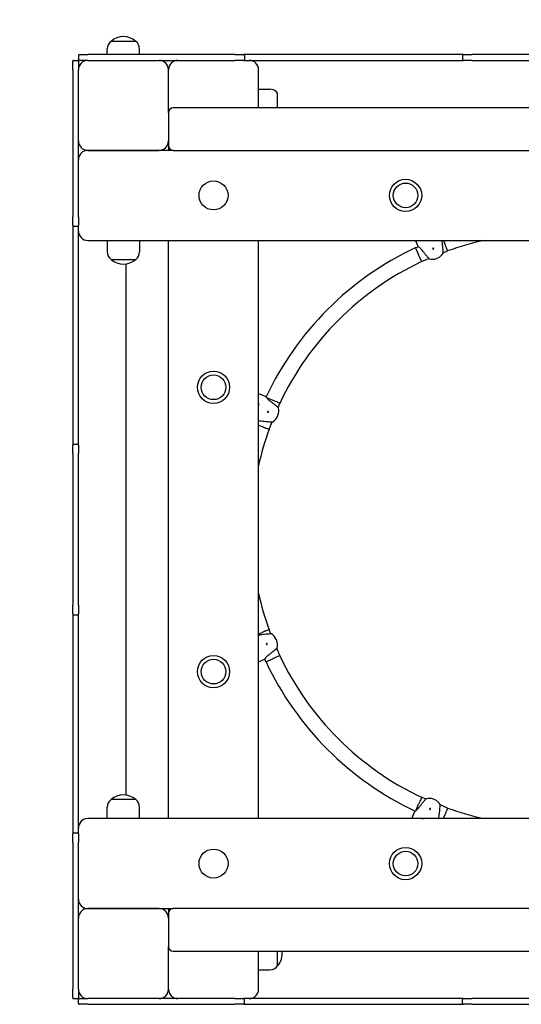
# Model space of a CAD drawing. Units: millimetres. Extents: x 1361 to 47984, y 827 to 30751.
# Drawn here: x 9963 to 10492, y 7763 to 8802 of the extents above; entities that cross this region are included whole.
import ezdxf

# ---------------------------------------------------------------- set-up
doc = ezdxf.new("R2010")
doc.units = ezdxf.units.MM
doc.linetypes.add('ACAD_ISO03W100', pattern=[30, 12, -18])
for name, color, linetype in [('strefa bezpieczeństwa', 6, 'ACAD_ISO03W100'), ('Widoczne (ISO)', 255, 'Continuous'), ('wymiary 100 strefy', 5, 'Continuous')]:
    doc.layers.add(name, color=color, linetype=linetype)
doc.styles.get("Standard").update_dxf_attribs({"font": 'arial.ttf'})
doc.dimstyles.new('FK_rzuty 100_STREFY', dxfattribs={"dimscale": 100, "dimtxt": 4, "dimasz": 2.5, "dimexe": 1.25, "dimexo": 0.625, "dimgap": 1, "dimtad": 1, "dimdec": 1, "dimlfac": 0.001, "dimrnd": 0.01, "dimzin": 1, "dimdsep": 46, "dimtxsty": 'Standard', "dimblk": 'OBLIQUE', "dimcen": 2.5, "dimadec": 0, "dimazin": 0, "dimtfac": 1, "dimtdec": 1, "dimtmove": 0, "dimatfit": 3, "dimfxl": 1, "dimarcsym": 0})

# ---------------------------------------------------------------- blocks, each defined once
blk = doc.blocks.new('_Oblique')
at = {"color": 0, "linetype": 'ByBlock', "lineweight": -2}
blk.add_line((-0.5, -0.5), (0.5, 0.5), dxfattribs=at)
blk = doc.blocks.new('*D6')
at = {"layer": 'Defpoints', "color": 0, "transparency": 16777216}
for p in [(21123.2, 13950.5), (7462.1, 12476.7), (21123.2, 4207.6)]:
    blk.add_point(p, dxfattribs=at)
at = {"layer": 'wymiary 100 strefy', "color": 0, "lineweight": -2, "transparency": 16777216}
for p, q in [((21123.2, 13888), (21123.2, 4082.6)), ((7462.1, 12414.2), (7462.1, 4082.6)), ((7462.1, 4207.6), (21123.2, 4207.6))]:
    blk.add_line(p, q, dxfattribs=at)
at = {"layer": 'wymiary 100 strefy', "color": 0, "lineweight": -2, "transparency": 16777216, "xscale": 200, "yscale": 200, "zscale": 200, "rotation": 180}
blk.add_blockref('_Oblique', (7462.1, 4207.6), dxfattribs=at)
at = {"layer": 'wymiary 100 strefy', "color": 0, "lineweight": -2, "transparency": 16777216, "xscale": 200, "yscale": 200, "zscale": 200}
blk.add_blockref('_Oblique', (21123.2, 4207.6), dxfattribs=at)
at = {"layer": 'wymiary 100 strefy', "color": 0, "transparency": 16777216, "insert": (14292.7, 4460.8), "char_height": 300, "attachment_point": 5}
blk.add_mtext('13.70 m', dxfattribs=at)

msp = doc.modelspace()

# ---------------------------------------------------------------- linework, layer by layer
at = {"layer": 'strefa bezpieczeństwa', "ltscale": 10}
msp.add_lwpolyline([(18064.422, 10330.08, -0.2482083), (18895.321, 8759.404), (18895.321, 7769.404, -0.41421356), (16995.321, 5869.404), (15039.361, 5869.404, -0.19247669), (14005.321, 5456.033), (13015.321, 5456.033, -0.19247669), (11981.281, 5869.404), (10025.321, 5869.404, -0.41421356), (8125.321, 7769.404), (8125.321, 8759.404, -0.30902662), (9334.84, 10529.499)], format="xyb", dxfattribs=at)
at = {"layer": 'Widoczne (ISO)'}
for p, q in [((10085.821, 8779.404), (10059.821, 8779.404)), ((10085.821, 8779.404), (10059.821, 8779.404)), ((10055.821, 8765.404), (10055.821, 8771.404)), ((10089.821, 8765.404), (10089.821, 8771.404)), ((10019.321, 8749.404), (10019.321, 8758.404)), ((10020.321, 8759.404), (10024.321, 8759.404)), ((10025.321, 8764.404), (10025.321, 8760.404)), ((10025.321, 8758.404), (10025.321, 8749.404)), ((10026.321, 8765.404), (10035.321, 8765.404)), ((10035.321, 8759.404), (10026.321, 8759.404)), ((10190.321, 8765.404), (10035.321, 8765.404)), ((10035.321, 8759.404), (10190.321, 8759.404)), ((10190.321, 8765.404), (10199.321, 8765.404)), ((10199.321, 8759.404), (10190.321, 8759.404)), ((10431.321, 8765.404), (10199.321, 8765.404)), ((10199.321, 8759.404), (10431.321, 8759.404)), ((10200.321, 8764.404), (10200.321, 8760.404)), ((10430.321, 8764.404), (10430.321, 8760.404)), ((10431.321, 8765.404), (10440.321, 8765.404)), ((10440.321, 8759.404), (10431.321, 8759.404)), ((10600.321, 8765.404), (10440.321, 8765.404)), ((10440.321, 8759.404), (10600.321, 8759.404)), ((10019.321, 8749.404), (10019.321, 8594.404)), ((10025.321, 8594.404), (10025.321, 8749.404)), ((10120.321, 8704.404), (10120.321, 8749.404)), ((10215.321, 8709.404), (10215.321, 8749.404)), ((10215.321, 8728.904), (10227.321, 8728.904)), ((10235.321, 8709.404), (10235.321, 8724.904)), ((10915.321, 8709.404), (10125.321, 8709.404)), ((10120.321, 8704.404), (10120.321, 8669.404)), ((10035.321, 8664.404), (10110.321, 8664.404)), ((10125.321, 8664.404), (10035.321, 8664.404)), ((10120.321, 8669.404), (10120.321, 8664.404)), ((10125.321, 8664.404), (10915.321, 8664.404)), ((10019.321, 8585.404), (10019.321, 8594.404)), ((10025.321, 8594.404), (10025.321, 8585.404)), ((10019.321, 8585.404), (10019.321, 8353.404)), ((10020.321, 8584.404), (10024.321, 8584.404)), ((10025.321, 8353.404), (10025.321, 8585.404)), ((10035.321, 8569.404), (11005.321, 8569.404)), ((10055.821, 8569.404), (10055.821, 8557.404)), ((10089.821, 8569.404), (10089.821, 8557.404)), ((10120.321, 7959.404), (10120.321, 8569.404)), ((10215.321, 7959.404), (10215.321, 8569.404)), ((10380.77, 8561.625), (10380.601, 8561.546)), ((10380.768, 8569.404), (10383.328, 8563.225)), ((10380.77, 8561.625), (10383.794, 8562.877)), ((10380.77, 8561.625), (10384.004, 8554.305)), ((10410.32, 8569.404), (10411.721, 8565.786)), ((10387.239, 8546.986), (10395.028, 8550.212)), ((10403.016, 8550.317), (10403.024, 8550.299)), ((10404.41, 8550.873), (10404.402, 8550.891)), ((10410.124, 8556.465), (10414.609, 8558.323)), ((10059.821, 8549.404), (10085.821, 8549.404)), ((10059.821, 8549.404), (10085.821, 8549.404)), ((10075.321, 8544.566), (10075.321, 7984.242)), ((10215.321, 8407.829), (10222.869, 8404.702)), ((10223.609, 8403.73), (10230.42, 8400.721)), ((10235.882, 8393.002), (10237.739, 8397.486)), ((10235.795, 8385.006), (10235.777, 8385.014)), ((10215.321, 8374.405), (10218.939, 8373.005)), ((10226.402, 8370.117), (10229.629, 8377.906)), ((10235.203, 8383.628), (10235.221, 8383.62)), ((10019.321, 8344.404), (10019.321, 8353.404)), ((10020.321, 8354.404), (10024.321, 8354.404)), ((10025.321, 8353.404), (10025.321, 8344.404)), ((10019.321, 8344.404), (10019.321, 8184.404)), ((10025.321, 8184.404), (10025.321, 8344.404)), ((10019.321, 8175.404), (10019.321, 8184.404)), ((10025.321, 8184.404), (10025.321, 8175.404)), ((10019.321, 8175.404), (10019.321, 7943.404)), ((10020.321, 8174.404), (10024.321, 8174.404)), ((10025.321, 7943.404), (10025.321, 8175.404)), ((10215.321, 8154.403), (10218.939, 8155.804)), ((10228.26, 8154.207), (10226.402, 8158.692)), ((10233.852, 8148.493), (10233.834, 8148.485)), ((10234.408, 8147.099), (10234.426, 8147.107)), ((10237.739, 8131.322), (10234.513, 8139.111)), ((10215.321, 8124.851), (10221.5, 8127.411)), ((10223.1, 8124.853), (10221.848, 8127.877)), ((10223.1, 8124.853), (10230.42, 8128.087)), ((10223.1, 8124.853), (10223.18, 8124.684)), ((10085.821, 7979.404), (10059.821, 7979.404)), ((10085.821, 7979.404), (10059.821, 7979.404)), ((10391.723, 7979.965), (10387.239, 7981.822)), ((10399.719, 7979.878), (10399.711, 7979.86)), ((10401.097, 7979.286), (10401.105, 7979.304)), ((10055.821, 7959.404), (10055.821, 7971.404)), ((10089.821, 7959.404), (10089.821, 7971.404)), ((10380.995, 7967.692), (10384.004, 7974.503)), ((10414.609, 7970.485), (10406.82, 7973.712)), ((11005.321, 7959.404), (10035.321, 7959.404)), ((10376.897, 7959.404), (10380.023, 7966.952)), ((10410.32, 7959.404), (10411.721, 7963.022)), ((10019.321, 7934.404), (10019.321, 7943.404)), ((10020.321, 7944.404), (10024.321, 7944.404)), ((10025.321, 7943.404), (10025.321, 7934.404)), ((10019.321, 7934.404), (10019.321, 7779.404)), ((10025.321, 7779.404), (10025.321, 7934.404)), ((10110.321, 7864.404), (10035.321, 7864.404)), ((10035.321, 7864.404), (10125.321, 7864.404)), ((10120.321, 7864.404), (10120.321, 7859.404)), ((10915.321, 7864.404), (10125.321, 7864.404)), ((10120.321, 7859.404), (10120.321, 7824.404)), ((10120.321, 7779.404), (10120.321, 7824.404)), ((10125.321, 7819.404), (10915.321, 7819.404)), ((10215.321, 7779.404), (10215.321, 7819.404)), ((10235.321, 7803.904), (10235.321, 7819.404)), ((10235.321, 7803.904), (10235.321, 7819.404)), ((10215.321, 7799.904), (10227.321, 7799.904)), ((10019.321, 7770.404), (10019.321, 7779.404)), ((10025.321, 7779.404), (10025.321, 7770.404)), ((10020.321, 7769.404), (10024.321, 7769.404)), ((10025.321, 7764.404), (10025.321, 7768.404)), ((10026.321, 7769.404), (10035.321, 7769.404)), ((10035.321, 7763.404), (10026.321, 7763.404)), ((10190.321, 7769.404), (10035.321, 7769.404)), ((10035.321, 7763.404), (10190.321, 7763.404)), ((10190.321, 7769.404), (10199.321, 7769.404)), ((10199.321, 7763.404), (10190.321, 7763.404)), ((10431.321, 7769.404), (10199.321, 7769.404)), ((10199.321, 7763.404), (10431.321, 7763.404)), ((10200.321, 7764.404), (10200.321, 7768.404)), ((10430.321, 7764.404), (10430.321, 7768.404)), ((10431.321, 7769.404), (10440.321, 7769.404)), ((10440.321, 7763.404), (10431.321, 7763.404)), ((10600.321, 7769.404), (10440.321, 7769.404)), ((10440.321, 7763.404), (10600.321, 7763.404))]:
    msp.add_line(p, q, dxfattribs=at)
for centre, radius in [((10370.321, 8616.904), 17), ((10167.821, 8616.904), 15.325), ((10370.321, 8616.904), 13), ((10370.321, 8616.904), 13), ((10167.821, 8414.404), 17), ((10167.821, 8414.404), 13), ((10167.821, 8414.404), 13), ((10167.821, 8114.404), 17), ((10167.821, 8114.404), 13), ((10167.821, 8114.404), 13), ((10167.821, 7911.904), 15.325), ((10370.321, 7911.904), 17), ((10370.321, 7911.904), 13), ((10370.321, 7911.904), 13)]:
    msp.add_circle(centre, radius, dxfattribs=at)
for centre, radius, start, end in [((10065.821, 8771.404), 10, 126.869898, 180), ((10072.821, 8765.004), 19.4, 47.924978, 132.075022), ((10079.821, 8771.404), 10, 0, 53.130102), ((10020.321, 8758.404), 1, 90, 180), ((10024.321, 8758.404), 1, 0, 90), ((10026.321, 8764.404), 1, 90, 180), ((10026.321, 8760.404), 1, 180, 270), ((10035.321, 8749.404), 10, 90, 180), ((10110.321, 8749.404), 10, 0, 90), ((10130.321, 8749.404), 10, 90, 180), ((10199.321, 8764.404), 1, 0, 90), ((10199.321, 8760.404), 1, 270, 0), ((10205.321, 8749.404), 10, 0, 90), ((10431.321, 8764.404), 1, 90, 180), ((10431.321, 8760.404), 1, 180, 270), ((10227.321, 8718.904), 10, 36.869898, 90), ((10125.321, 8704.404), 5, 90, 180), ((10035.321, 8674.404), 10, 180, 270), ((10035.321, 8654.404), 10, 90, 180), ((10110.321, 8674.404), 10, 270, 0), ((10125.321, 8669.404), 5, 180, 270), ((10020.321, 8585.404), 1, 180, 270), ((10024.321, 8585.404), 1, 270, 0), ((10035.321, 8579.404), 10, 180, 270), ((10520.193, 8264.532), 328.181, 115.172792, 154.808053), ((10520.321, 8264.585), 312.181, 102.467871, 109.793172), ((10065.821, 8557.404), 10, 180, 233.130102), ((10079.821, 8557.404), 10, 306.869898, 0), ((10398.367, 8563.502), 14, 257.728056, 289.429113), ((10398.367, 8563.502), 13.98, 289.424693, 295.575307), ((10398.367, 8563.502), 14, 295.570887, 327.271944), ((10072.821, 8563.804), 19.4, 227.924978, 312.075022), ((10520.193, 8264.532), 312.181, 115.206828, 154.793172), ((10222.593, 8389.663), 13.98, 334.424693, 340.575307), ((10222.593, 8389.663), 14, 340.570887, 12.271944), ((10222.593, 8389.663), 14, 302.728056, 334.429113), ((10520.14, 8264.404), 312.181, 160.206828, 167.532129), ((10020.321, 8353.404), 1, 90, 180), ((10024.321, 8353.404), 1, 0, 90), ((10520.14, 8264.404), 312.181, 192.467871, 199.793172), ((10020.321, 8175.404), 1, 180, 270), ((10024.321, 8175.404), 1, 270, 0), ((10221.224, 8142.45), 14, 25.570887, 57.271944), ((10221.224, 8142.45), 13.98, 19.424693, 25.575307), ((10221.224, 8142.45), 14, 347.728056, 19.429113), ((10520.193, 8264.276), 328.181, 205.172792, 244.808053), ((10520.193, 8264.276), 312.181, 205.206828, 244.793172), ((10065.821, 7971.404), 10, 126.869898, 180), ((10072.821, 7965.004), 19.4, 47.924978, 132.075022), ((10079.821, 7971.404), 10, 0, 53.130102), ((10395.062, 7966.675), 14, 70.570887, 102.271944), ((10395.062, 7966.675), 13.98, 64.424693, 70.575307), ((10395.062, 7966.675), 14, 32.728056, 64.429113), ((10520.321, 8264.223), 312.181, 250.206828, 257.532129), ((10035.321, 7949.404), 10, 90, 180), ((10020.321, 7943.404), 1, 90, 180), ((10024.321, 7943.404), 1, 0, 90), ((10035.321, 7874.404), 10, 180, 270), ((10035.321, 7854.404), 10, 90, 180), ((10110.321, 7854.404), 10, 0, 90), ((10125.321, 7859.404), 5, 90, 180), ((10125.321, 7824.404), 5, 180, 270), ((10220.921, 7816.904), 19.4, 317.924978, 7.404067), ((10227.321, 7809.904), 10, 270, 323.130102), ((10035.321, 7779.404), 10, 180, 270), ((10110.321, 7779.404), 10, 270, 0), ((10130.321, 7779.404), 10, 180, 270), ((10205.321, 7779.404), 10, 270, 0), ((10020.321, 7770.404), 1, 180, 270), ((10024.321, 7770.404), 1, 270, 0), ((10026.321, 7768.404), 1, 90, 180), ((10026.321, 7764.404), 1, 180, 270), ((10199.321, 7768.404), 1, 0, 90), ((10199.321, 7764.404), 1, 270, 0), ((10431.321, 7768.404), 1, 90, 180), ((10431.321, 7764.404), 1, 180, 270)]:
    msp.add_arc(centre, radius, start, end, dxfattribs=at)
for points, knots in [([(10383.328, 8563.225), (10383.328, 8563.225), (10383.544, 8563.071), (10384.346, 8562.453), (10384.928, 8561.99), (10386.142, 8560.894), (10386.865, 8560.181), (10387.598, 8559.254), (10387.661, 8559.174), (10387.722, 8559.092)], [1.32249305, 1.32249305, 1.32249305, 1.32249305, 1.65198176, 1.65198176, 1.98147047, 1.98147047, 2.31322829, 2.31322829, 2.34423747, 2.34423747, 2.34423747, 2.34423747]), ([(10399.324, 8561.192), (10399.381, 8561.216), (10399.448, 8561.23), (10399.581, 8561.23), (10399.647, 8561.216), (10399.763, 8561.169), (10399.821, 8561.131), (10399.915, 8561.037), (10399.953, 8560.979), (10400.001, 8560.863), (10400.015, 8560.796), (10400.015, 8560.662), (10400.001, 8560.595), (10399.952, 8560.479), (10399.915, 8560.423), (10399.821, 8560.329), (10399.764, 8560.292), (10399.648, 8560.244), (10399.582, 8560.23), (10399.449, 8560.23), (10399.383, 8560.244), (10399.267, 8560.291), (10399.209, 8560.329), (10399.114, 8560.423), (10399.077, 8560.481), (10399.029, 8560.597), (10399.015, 8560.664), (10399.015, 8560.798), (10399.029, 8560.865), (10399.078, 8560.981), (10399.115, 8561.037), (10399.209, 8561.131), (10399.266, 8561.168), (10399.324, 8561.192)], [0, 0, 0, 0, 0.018811235, 0.018811235, 0.03762247, 0.03762247, 0.056926764, 0.056926764, 0.076231059, 0.076231059, 0.095540907, 0.095540907, 0.114850755, 0.114850755, 0.133662572, 0.133662572, 0.152474389, 0.152474389, 0.171286206, 0.171286206, 0.190098023, 0.190098023, 0.209407871, 0.209407871, 0.228717719, 0.228717719, 0.248022013, 0.248022013, 0.267326308, 0.267326308, 0.286137542, 0.286137542, 0.304948777, 0.304948777, 0.304948777, 0.304948777]), ([(10409.011, 8567.911), (10408.997, 8568.012), (10408.985, 8568.113), (10408.925, 8568.621), (10408.897, 8569.02), (10408.882, 8569.403)], [2.945734735, 2.945734735, 2.945734735, 2.945734735, 2.976743919, 2.976743919, 3.10269895, 3.10269895, 3.10269895, 3.10269895]), ([(10410.144, 8555.932), (10410.144, 8555.932), (10410.138, 8556.161), (10410.099, 8557.068), (10410.065, 8557.746), (10409.961, 8559.316), (10409.882, 8560.327), (10409.675, 8562.528), (10409.545, 8563.718), (10409.29, 8565.837), (10409.151, 8566.908), (10409.011, 8567.911)], [2.61378841, 2.61378841, 2.61378841, 2.61378841, 2.93391134, 2.93391134, 3.25403427, 3.25403427, 3.58990359, 3.58990359, 3.92577291, 3.92577291, 4.23017716, 4.23017716, 4.23017716, 4.23017716]), ([(10414.609, 8558.323), (10414.609, 8558.323), (10414.609, 8558.323), (10414.607, 8558.326), (10414.533, 8558.519), (10414.245, 8559.263), (10414.034, 8559.807), (10413.504, 8561.178), (10413.189, 8561.991), (10412.496, 8563.783), (10412.124, 8564.744), (10411.739, 8565.739), (10411.73, 8565.762), (10411.721, 8565.786)], [1.25326538, 1.25326538, 1.25326538, 1.25326538, 1.25603872, 1.25603872, 1.56852768, 1.56852768, 1.88111761, 1.88111761, 2.19378949, 2.19378949, 2.50647791, 2.50647791, 2.51400929, 2.51400929, 2.51400929, 2.51400929]), ([(10387.239, 8546.986), (10387.239, 8546.986), (10387.157, 8547.171), (10386.838, 8547.893), (10386.604, 8548.423), (10386.012, 8549.762), (10385.66, 8550.558), (10384.885, 8552.312), (10384.469, 8553.254), (10384.033, 8554.24), (10384.019, 8554.273), (10384.004, 8554.305)], [-1.25002947, -1.25002947, -1.25002947, -1.25002947, -0.93819361, -0.93819361, -0.62548341, -0.62548341, -0.31271155, -0.31271155, 0, 0, 0.01071711, 0.01071711, 0.01071711, 0.01071711]), ([(10387.722, 8559.092), (10388.333, 8558.285), (10388.991, 8557.429), (10390.31, 8555.75), (10391.059, 8554.818), (10392.468, 8553.114), (10393.128, 8552.343), (10394.165, 8551.16), (10394.62, 8550.657), (10395.234, 8549.988), (10395.391, 8549.822), (10395.391, 8549.822)], [0.99739966, 0.99739966, 0.99739966, 0.99739966, 1.30180391, 1.30180391, 1.63767323, 1.63767323, 1.97354255, 1.97354255, 2.29366548, 2.29366548, 2.61378841, 2.61378841, 2.61378841, 2.61378841]), ([(10227.002, 8400.308), (10226.92, 8400.37), (10226.84, 8400.432), (10225.913, 8401.165), (10225.2, 8401.888), (10224.104, 8403.102), (10223.641, 8403.684), (10223.023, 8404.486), (10222.869, 8404.702), (10222.869, 8404.702)], [2.94573473, 2.94573473, 2.94573473, 2.94573473, 2.97674392, 2.97674392, 3.30850174, 3.30850174, 3.63799045, 3.63799045, 3.96747915, 3.96747915, 3.96747915, 3.96747915]), ([(10215.32, 8397.221), (10215.362, 8396.889), (10215.385, 8396.552), (10215.388, 8395.848), (10215.365, 8395.481), (10215.319, 8395.116)], [3.539449323, 3.539449323, 3.539449323, 3.539449323, 3.637990445, 3.637990445, 3.744377094, 3.744377094, 3.744377094, 3.744377094]), ([(10236.273, 8392.639), (10236.273, 8392.639), (10236.107, 8392.796), (10235.438, 8393.41), (10234.934, 8393.865), (10233.751, 8394.902), (10232.98, 8395.562), (10231.276, 8396.971), (10230.344, 8397.72), (10228.666, 8399.039), (10227.81, 8399.697), (10227.002, 8400.308)], [2.61378841, 2.61378841, 2.61378841, 2.61378841, 2.93391134, 2.93391134, 3.25403427, 3.25403427, 3.58990359, 3.58990359, 3.92577291, 3.92577291, 4.23017716, 4.23017716, 4.23017716, 4.23017716]), ([(10237.739, 8397.486), (10237.739, 8397.486), (10237.739, 8397.486), (10237.717, 8397.496), (10237.512, 8397.586), (10236.756, 8397.921), (10236.213, 8398.161), (10234.858, 8398.76), (10234.058, 8399.113), (10232.367, 8399.861), (10231.499, 8400.244), (10230.553, 8400.662), (10230.487, 8400.692), (10230.42, 8400.721)], [1.23891337, 1.23891337, 1.23891337, 1.23891337, 1.25584819, 1.25584819, 1.56776163, 1.56776163, 1.87844486, 1.87844486, 2.18913168, 2.18913168, 2.47754158, 2.47754158, 2.49941477, 2.49941477, 2.49941477, 2.49941477]), ([(10224.902, 8388.707), (10224.926, 8388.764), (10224.963, 8388.821), (10225.057, 8388.915), (10225.114, 8388.952), (10225.229, 8389.001), (10225.297, 8389.015), (10225.431, 8389.015), (10225.497, 8389.001), (10225.614, 8388.953), (10225.671, 8388.916), (10225.765, 8388.821), (10225.803, 8388.763), (10225.85, 8388.647), (10225.864, 8388.581), (10225.864, 8388.448), (10225.85, 8388.382), (10225.802, 8388.266), (10225.765, 8388.209), (10225.671, 8388.115), (10225.615, 8388.078), (10225.499, 8388.03), (10225.432, 8388.015), (10225.298, 8388.015), (10225.231, 8388.029), (10225.115, 8388.077), (10225.058, 8388.115), (10224.963, 8388.209), (10224.925, 8388.267), (10224.878, 8388.383), (10224.864, 8388.449), (10224.864, 8388.582), (10224.878, 8388.649), (10224.902, 8388.707)], [0, 0, 0, 0, 0.018811235, 0.018811235, 0.03762247, 0.03762247, 0.056926764, 0.056926764, 0.076231059, 0.076231059, 0.095540907, 0.095540907, 0.114850755, 0.114850755, 0.133662572, 0.133662572, 0.152474389, 0.152474389, 0.171286206, 0.171286206, 0.190098023, 0.190098023, 0.209407871, 0.209407871, 0.228717719, 0.228717719, 0.248022013, 0.248022013, 0.267326308, 0.267326308, 0.286137542, 0.286137542, 0.304948777, 0.304948777, 0.304948777, 0.304948777]), ([(10215.321, 8379.149), (10216.072, 8379.175), (10216.955, 8379.165), (10217.981, 8379.045), (10218.082, 8379.033), (10218.183, 8379.019)], [2.027095654, 2.027095654, 2.027095654, 2.027095654, 2.313228287, 2.313228287, 2.344237471, 2.344237471, 2.344237471, 2.344237471]), ([(10218.183, 8379.019), (10219.186, 8378.879), (10220.257, 8378.74), (10222.376, 8378.485), (10223.566, 8378.355), (10225.767, 8378.148), (10226.778, 8378.069), (10228.348, 8377.965), (10229.026, 8377.931), (10229.933, 8377.892), (10230.162, 8377.886), (10230.162, 8377.886)], [0.99739966, 0.99739966, 0.99739966, 0.99739966, 1.30180391, 1.30180391, 1.63767323, 1.63767323, 1.97354255, 1.97354255, 2.29366548, 2.29366548, 2.61378841, 2.61378841, 2.61378841, 2.61378841]), ([(10218.939, 8373.005), (10218.986, 8372.986), (10219.033, 8372.968), (10220.022, 8372.585), (10220.952, 8372.226), (10222.716, 8371.543), (10223.529, 8371.228), (10224.901, 8370.697), (10225.447, 8370.486), (10226.198, 8370.196), (10226.395, 8370.12), (10226.402, 8370.117), (10226.402, 8370.117), (10226.402, 8370.117)], [-0.0151133, -0.0151133, -0.0151133, -0.0151133, 0, 0, 0.30298387, 0.30298387, 0.61503155, 0.61503155, 0.92703243, 0.92703243, 1.239345, 1.239345, 1.24553067, 1.24553067, 1.24553067, 1.24553067]), ([(10226.402, 8158.692), (10226.402, 8158.692), (10226.402, 8158.692), (10226.399, 8158.69), (10226.206, 8158.616), (10225.462, 8158.328), (10224.918, 8158.117), (10223.547, 8157.587), (10222.734, 8157.272), (10220.943, 8156.579), (10219.982, 8156.207), (10218.986, 8155.822), (10218.963, 8155.813), (10218.939, 8155.804)], [1.25326538, 1.25326538, 1.25326538, 1.25326538, 1.25603872, 1.25603872, 1.56852768, 1.56852768, 1.88111761, 1.88111761, 2.19378949, 2.19378949, 2.50647791, 2.50647791, 2.51400929, 2.51400929, 2.51400929, 2.51400929]), ([(10216.814, 8153.094), (10216.713, 8153.08), (10216.612, 8153.068), (10216.104, 8153.008), (10215.705, 8152.98), (10215.322, 8152.965)], [2.945734735, 2.945734735, 2.945734735, 2.945734735, 2.976743919, 2.976743919, 3.10269895, 3.10269895, 3.10269895, 3.10269895]), ([(10228.793, 8154.227), (10228.793, 8154.227), (10228.564, 8154.221), (10227.657, 8154.182), (10226.979, 8154.148), (10225.409, 8154.044), (10224.398, 8153.965), (10222.197, 8153.757), (10221.007, 8153.628), (10218.888, 8153.373), (10217.818, 8153.234), (10216.814, 8153.094)], [2.61378841, 2.61378841, 2.61378841, 2.61378841, 2.93391134, 2.93391134, 3.25403427, 3.25403427, 3.58990359, 3.58990359, 3.92577291, 3.92577291, 4.23017716, 4.23017716, 4.23017716, 4.23017716]), ([(10223.533, 8143.406), (10223.509, 8143.464), (10223.495, 8143.531), (10223.495, 8143.663), (10223.509, 8143.73), (10223.557, 8143.846), (10223.594, 8143.903), (10223.689, 8143.998), (10223.746, 8144.036), (10223.862, 8144.084), (10223.929, 8144.098), (10224.063, 8144.098), (10224.13, 8144.083), (10224.246, 8144.035), (10224.302, 8143.998), (10224.396, 8143.904), (10224.433, 8143.847), (10224.481, 8143.731), (10224.495, 8143.665), (10224.495, 8143.532), (10224.482, 8143.466), (10224.434, 8143.35), (10224.397, 8143.292), (10224.302, 8143.197), (10224.245, 8143.16), (10224.129, 8143.112), (10224.062, 8143.098), (10223.928, 8143.098), (10223.86, 8143.112), (10223.745, 8143.161), (10223.688, 8143.198), (10223.594, 8143.292), (10223.557, 8143.349), (10223.533, 8143.406)], [0, 0, 0, 0, 0.018811235, 0.018811235, 0.03762247, 0.03762247, 0.056926764, 0.056926764, 0.076231059, 0.076231059, 0.095540907, 0.095540907, 0.114850755, 0.114850755, 0.133662572, 0.133662572, 0.152474389, 0.152474389, 0.171286206, 0.171286206, 0.190098023, 0.190098023, 0.209407871, 0.209407871, 0.228717719, 0.228717719, 0.248022013, 0.248022013, 0.267326308, 0.267326308, 0.286137542, 0.286137542, 0.304948777, 0.304948777, 0.304948777, 0.304948777]), ([(10225.633, 8131.805), (10226.441, 8132.416), (10227.297, 8133.074), (10228.975, 8134.393), (10229.908, 8135.142), (10231.611, 8136.551), (10232.382, 8137.211), (10233.565, 8138.248), (10234.069, 8138.703), (10234.738, 8139.317), (10234.904, 8139.474), (10234.904, 8139.474)], [0.99739966, 0.99739966, 0.99739966, 0.99739966, 1.30180391, 1.30180391, 1.63767323, 1.63767323, 1.97354255, 1.97354255, 2.29366548, 2.29366548, 2.61378841, 2.61378841, 2.61378841, 2.61378841]), ([(10221.5, 8127.411), (10221.5, 8127.411), (10221.655, 8127.627), (10222.272, 8128.429), (10222.735, 8129.011), (10223.831, 8130.225), (10224.544, 8130.948), (10225.471, 8131.681), (10225.551, 8131.743), (10225.633, 8131.805)], [1.32249305, 1.32249305, 1.32249305, 1.32249305, 1.65198176, 1.65198176, 1.98147047, 1.98147047, 2.31322829, 2.31322829, 2.34423747, 2.34423747, 2.34423747, 2.34423747]), ([(10237.739, 8131.322), (10237.739, 8131.322), (10237.739, 8131.322), (10237.738, 8131.322), (10237.551, 8131.239), (10236.827, 8130.919), (10236.296, 8130.684), (10234.957, 8130.092), (10234.162, 8129.741), (10232.41, 8128.966), (10231.47, 8128.551), (10230.485, 8128.116), (10230.453, 8128.102), (10230.42, 8128.087)], [-1.25001588, -1.25001588, -1.25001588, -1.25001588, -1.24929439, -1.24929439, -0.93688992, -0.93688992, -0.62454215, -0.62454215, -0.31211879, -0.31211879, 0, 0, 0.01071711, 0.01071711, 0.01071711, 0.01071711]), ([(10387.239, 7981.822), (10387.239, 7981.822), (10387.239, 7981.822), (10387.23, 7981.8), (10387.139, 7981.595), (10386.804, 7980.839), (10386.565, 7980.296), (10385.965, 7978.941), (10385.612, 7978.141), (10384.864, 7976.45), (10384.481, 7975.582), (10384.063, 7974.636), (10384.034, 7974.57), (10384.004, 7974.503)], [1.23891354, 1.23891354, 1.23891354, 1.23891354, 1.25584804, 1.25584804, 1.56776149, 1.56776149, 1.87844478, 1.87844478, 2.18913164, 2.18913164, 2.47754192, 2.47754192, 2.49941495, 2.49941495, 2.49941495, 2.49941495]), ([(10392.086, 7980.356), (10392.086, 7980.356), (10391.93, 7980.189), (10391.315, 7979.52), (10390.86, 7979.017), (10389.823, 7977.834), (10389.164, 7977.063), (10387.754, 7975.359), (10387.005, 7974.427), (10385.687, 7972.748), (10385.028, 7971.892), (10384.417, 7971.085)], [2.61378841, 2.61378841, 2.61378841, 2.61378841, 2.93391134, 2.93391134, 3.25403427, 3.25403427, 3.58990359, 3.58990359, 3.92577291, 3.92577291, 4.23017716, 4.23017716, 4.23017716, 4.23017716]), ([(10384.417, 7971.085), (10384.356, 7971.003), (10384.293, 7970.923), (10383.56, 7969.996), (10382.837, 7969.283), (10381.623, 7968.187), (10381.042, 7967.724), (10380.239, 7967.106), (10380.023, 7966.952), (10380.023, 7966.952)], [2.94573473, 2.94573473, 2.94573473, 2.94573473, 2.97674392, 2.97674392, 3.30850174, 3.30850174, 3.63799045, 3.63799045, 3.96747915, 3.96747915, 3.96747915, 3.96747915]), ([(10396.019, 7968.985), (10395.961, 7969.009), (10395.904, 7969.046), (10395.81, 7969.14), (10395.773, 7969.196), (10395.724, 7969.312), (10395.71, 7969.379), (10395.71, 7969.514), (10395.724, 7969.58), (10395.772, 7969.697), (10395.81, 7969.754), (10395.904, 7969.848), (10395.962, 7969.886), (10396.078, 7969.933), (10396.144, 7969.947), (10396.277, 7969.947), (10396.343, 7969.933), (10396.459, 7969.885), (10396.516, 7969.848), (10396.61, 7969.754), (10396.647, 7969.698), (10396.696, 7969.582), (10396.71, 7969.515), (10396.71, 7969.381), (10396.696, 7969.314), (10396.648, 7969.198), (10396.611, 7969.14), (10396.516, 7969.046), (10396.458, 7969.008), (10396.342, 7968.961), (10396.276, 7968.947), (10396.143, 7968.947), (10396.077, 7968.961), (10396.019, 7968.985)], [0, 0, 0, 0, 0.018811235, 0.018811235, 0.03762247, 0.03762247, 0.056926764, 0.056926764, 0.076231059, 0.076231059, 0.095540907, 0.095540907, 0.114850755, 0.114850755, 0.133662572, 0.133662572, 0.152474389, 0.152474389, 0.171286206, 0.171286206, 0.190098023, 0.190098023, 0.209407871, 0.209407871, 0.228717719, 0.228717719, 0.248022013, 0.248022013, 0.267326308, 0.267326308, 0.286137542, 0.286137542, 0.304948777, 0.304948777, 0.304948777, 0.304948777]), ([(10405.707, 7962.266), (10405.846, 7963.269), (10405.986, 7964.34), (10406.24, 7966.459), (10406.37, 7967.649), (10406.578, 7969.85), (10406.656, 7970.861), (10406.76, 7972.431), (10406.794, 7973.109), (10406.833, 7974.016), (10406.839, 7974.245), (10406.839, 7974.245)], [0.99739966, 0.99739966, 0.99739966, 0.99739966, 1.30180391, 1.30180391, 1.63767323, 1.63767323, 1.97354255, 1.97354255, 2.29366548, 2.29366548, 2.61378841, 2.61378841, 2.61378841, 2.61378841]), ([(10414.609, 7970.485), (10414.609, 7970.485), (10414.609, 7970.485), (10414.608, 7970.484), (10414.531, 7970.285), (10414.246, 7969.548), (10414.051, 7969.045), (10413.563, 7967.783), (10413.273, 7967.033), (10412.767, 7965.725), (10412.573, 7965.224), (10412.178, 7964.204), (10411.979, 7963.689), (10411.759, 7963.122), (10411.74, 7963.072), (10411.721, 7963.022)], [-1.24375723, -1.24375723, -1.24375723, -1.24375723, -1.24274371, -1.24274371, -0.92402739, -0.92402739, -0.63153395, -0.63153395, -0.33662832, -0.33662832, -0.16650668, -0.16650668, 0, 0, 0.01603941, 0.01603941, 0.01603941, 0.01603941]), ([(10387.504, 7959.403), (10387.836, 7959.445), (10388.173, 7959.468), (10388.877, 7959.471), (10389.245, 7959.448), (10389.609, 7959.402)], [3.539449323, 3.539449323, 3.539449323, 3.539449323, 3.637990445, 3.637990445, 3.744377094, 3.744377094, 3.744377094, 3.744377094]), ([(10405.577, 7959.404), (10405.55, 7960.155), (10405.56, 7961.038), (10405.68, 7962.064), (10405.693, 7962.165), (10405.707, 7962.266)], [2.027095654, 2.027095654, 2.027095654, 2.027095654, 2.313228287, 2.313228287, 2.344237471, 2.344237471, 2.344237471, 2.344237471])]:
    msp.add_open_spline(points, degree=3, knots=knots, dxfattribs=at)

# ---------------------------------------------------------------- dimensions: what is measured, and where the dimension line sits
at = {"layer": 'wymiary 100 strefy'}
dim = msp.add_linear_dim(base=(21123.215, 4207.561), p1=(7462.141, 12476.728), p2=(21123.215, 13950.538), dimstyle='FK_rzuty 100_STREFY', override={"dimtxt": 3, "dimasz": 2, "dimdec": 2, "dimrnd": 0.1, "dimpost": ' m'}, dxfattribs=at)
dim.commit()
dim.dimension.update_dxf_attribs({"geometry": '*D6', "text_midpoint": (14292.678, 4207.561), "dimtype": 160})

doc.saveas('drawing.dxf')
